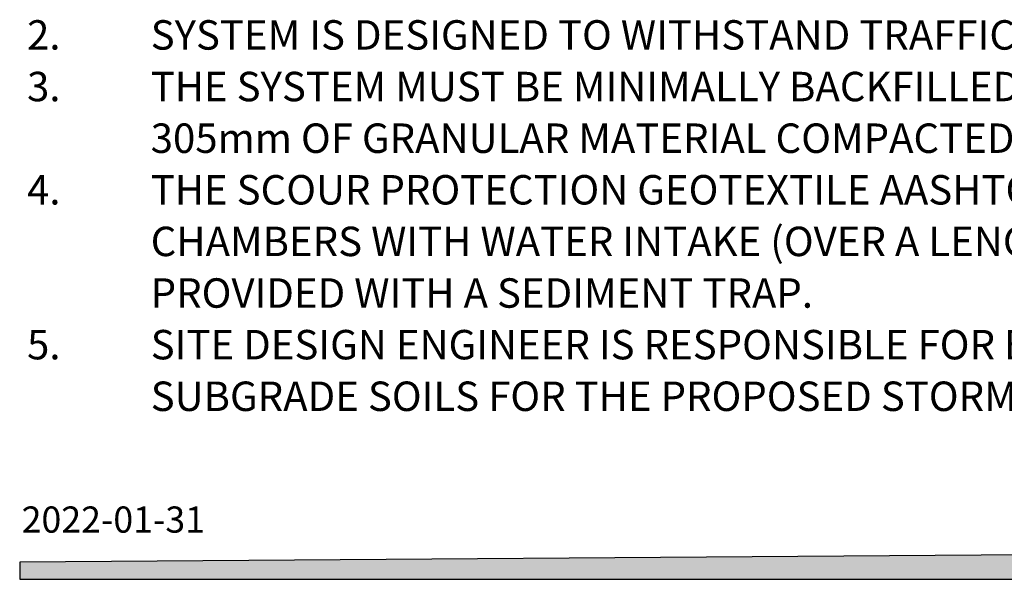
# Model space of a CAD drawing. Units: millimetres. Extents: x 349 to 14763, y 245 to 8947.
# Drawn here: x 349 to 3136, y 245 to 1829 of the extents above; entities that cross this region are included whole.
import ezdxf

# ---------------------------------------------------------------- set-up
doc = ezdxf.new("R2010")
doc.units = ezdxf.units.MM
doc.header["$LTSCALE"] = 35
doc.layers.add('FORMAT', color=7, linetype='Continuous')
doc.styles.add('SLDTEXTSTYLE1', font='TXT', dxfattribs={"width": 0.7})

# ---------------------------------------------------------------- blocks, each defined once
blk = doc.blocks.new('SW_NOTE_0')
at = {"layer": 'FORMAT', "color": 0, "attachment_point": 1, "style": 'SLDTEXTSTYLE1'}
for s, insert, char_height in [('2.', (-350, -184.8), 83.34), ('SYSTEM IS DESIGNED TO WITHSTAND TRAFFIC LOAD CSA CL-625 AND AASHTO H-20.', (0, -184.8), 83.344), ('3.', (-350, -330.9), 83.34), ('THE SYSTEM MUST BE MINIMALLY BACKFILLED WITH 152mm OF CRUSHED STONE AND', (0, -330.9), 83.344), ('305mm OF GRANULAR MATERIAL COMPACTED AT 90% P.M.', (0, -477.1), 83.344), ('4.', (-350, -623.2), 83.34), ('THE SCOUR PROTECTION GEOTEXTILE AASHTO M288 CLASS 1 IS PROVIDED UNDER ALL', (0, -623.2), 83.344), ('CHAMBERS WITH WATER INTAKE (OVER A LENGTH OF 4.57m) AND UNDER EACH CHAMBERS', (0, -769.3), 83.344), ('PROVIDED WITH A SEDIMENT TRAP.', (0, -915.4), 83.344), ('5.', (-350, -1061.6), 83.34), ('SITE DESIGN ENGINEER IS RESPONSIBLE FOR ENSURING THE SUITABILITY OF THE', (0, -1061.6), 83.344), ('SUBGRADE SOILS FOR THE PROPOSED STORMWATER STORAGE SYSTEM.', (0, -1207.7), 83.344)]:
    blk.add_mtext(s, dxfattribs=dict(at, insert=insert, char_height=char_height))

msp = doc.modelspace()

# ---------------------------------------------------------------- hatches: boundary and pattern name
at = {"layer": 'FORMAT', "true_color": 0x00a55e}
msp.add_hatch(color=114, dxfattribs=at).paths.add_polyline_path([(14763, 397.96), (349.15, 293.9), (349.15, 245.22), (14763, 245.22)], flags=0)

# ---------------------------------------------------------------- linework, layer by layer
at = {"layer": 'FORMAT', "color": 114, "true_color": 0x00a55e}
for p, q in [((14763, 397.96), (349.15, 293.9)), ((349.15, 293.9), (349.15, 245.22)), ((349.15, 245.22), (14763, 245.22))]:
    msp.add_line(p, q, dxfattribs=at)

# ---------------------------------------------------------------- block references
at = {"layer": 'FORMAT', "color": 7}
msp.add_blockref('SW_NOTE_0', (719.98, 2012.73), dxfattribs=at)

# ---------------------------------------------------------------- texts
at = {"layer": 'FORMAT', "insert": (354.76, 451.42), "char_height": 74.083, "attachment_point": 1, "style": 'SLDTEXTSTYLE1'}
msp.add_mtext('2022-01-31', dxfattribs=at)

doc.saveas('drawing.dxf')
